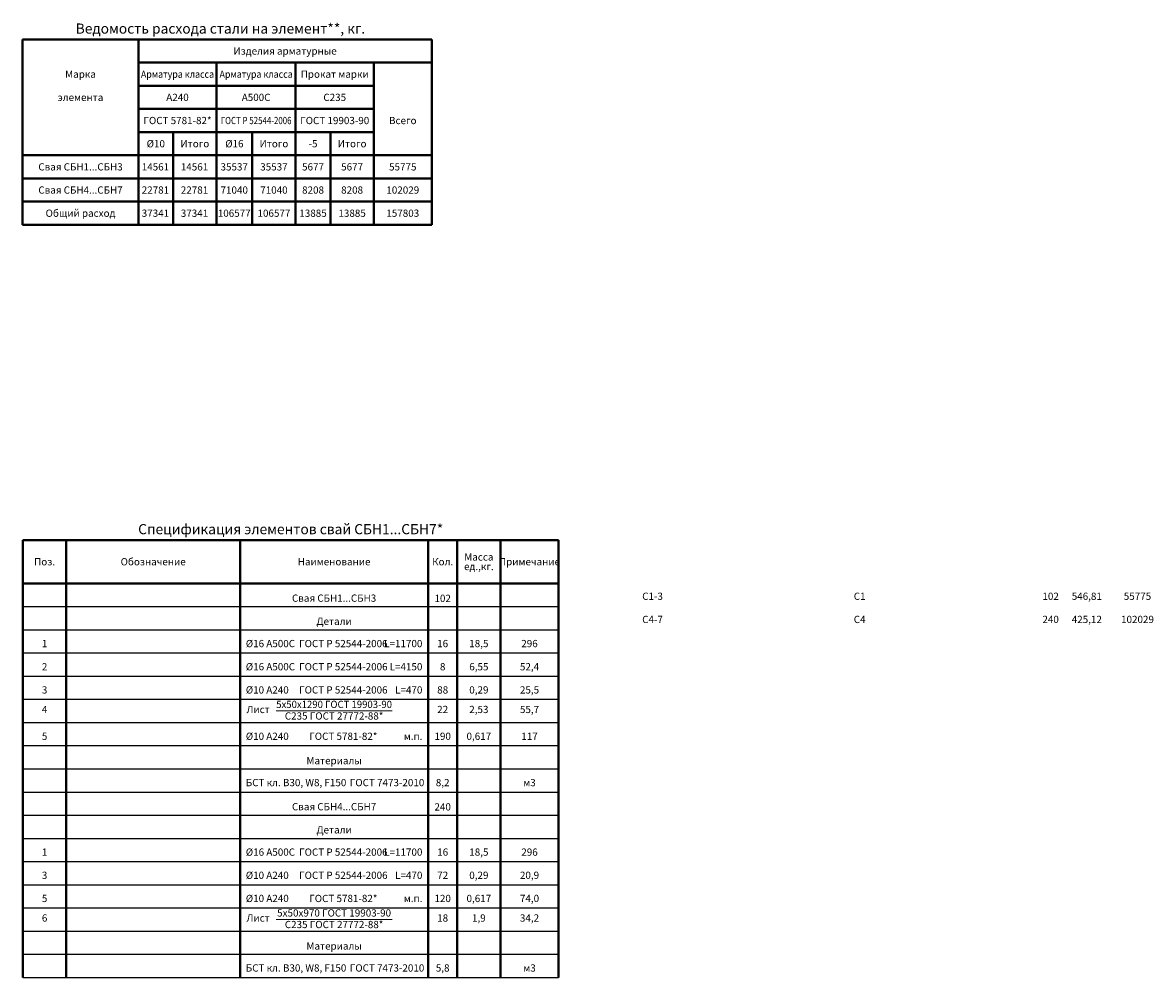
# Model space of a CAD drawing. Units: millimetres. Extents: x -5450 to 241679, y -7034 to 95199.
# Drawn here: x 202620 to 241679, y 62236 to 95199 of the extents above; entities that cross this region are included whole.
import ezdxf
from ezdxf.enums import TextEntityAlignment as Align

# ---------------------------------------------------------------- set-up
doc = ezdxf.new("R2010")
doc.units = ezdxf.units.MM
for name, color, linetype, lineweight in [('0.13 Размеры', 36, 'Continuous', 13), ('0.18 Текст и выноски', 120, 'Continuous', 18), ('0.20 Тонкая', 31, 'Continuous', 25), ('0.4 Основная', 30, 'Continuous', 40)]:
    doc.layers.add(name, color=color, linetype=linetype, lineweight=lineweight)
doc.styles.add('GOST 2.304', font='CS_Gost2304.shx')
doc.styles.add('ГОСТ 2.304', font='CS_Gost2304.shx')

# ---------------------------------------------------------------- blocks, each defined once
blk = doc.blocks.new('vcBlockST1-1-1')
at = {"color": 0, "linetype": 'ByBlock', "lineweight": -2, "style": 'GOST 2.304', "flags": 1}
for tag in ['CLASS', 'GOST', 'FILE', 'IDD']:
    blk.add_attdef(tag, text='', height=375000, dxfattribs=at).set_placement((0, 0), align=Align.RIGHT)
at = {"color": 0, "linetype": 'ByBlock', "lineweight": -2, "style": 'GOST 2.304'}
for tag, p, p2 in [('ПОЗИЦИЯ', (0.75, -6), (14.25, -6)), ('ОБОЗНАЧЕНИЕ', (15.75, -6), (74.25, -6)), ('КОЛИЧЕСТВО', (140.75, -6), (149.25, -6)), ('МАССА', (150.75, -6), (164.25, -6)), ('ПРИМЕЧАНИЕ', (165.75, -6), (184.25, -6))]:
    blk.add_attdef(tag, text='', height=375000, dxfattribs=at).set_placement(p, p2, align=Align.FIT)
blk.add_attdef('НАИМЕНОВАНИЕ', (77, -6), '', height=375000, dxfattribs=at)
blk.add_attdef('ДЛИНА', text='', height=375000, dxfattribs=at).set_placement((138, -6), align=Align.RIGHT)
blk = doc.blocks.new('vcBlockST1-3-1')
at = {"color": 0, "linetype": 'ByBlock', "lineweight": -2}
blk.add_line((87.5, -4), (127.5, -4), dxfattribs=at)
at = {"color": 0, "linetype": 'ByBlock', "lineweight": -2, "style": 'GOST 2.304', "flags": 1}
for tag in ['CLASS', 'GOST', 'FILE', 'IDD']:
    blk.add_attdef(tag, text='', height=250, dxfattribs=at).set_placement((0, 0), align=Align.RIGHT)
at = {"color": 0, "linetype": 'ByBlock', "lineweight": -2, "style": 'GOST 2.304'}
for tag, p, p2 in [('НАИМЕНОВАНИЕ', (87.5, -3), (127.5, -3)), ('ПОЗИЦИЯ', (0.75, -4.75), (14.25, -4.75)), ('ОБОЗНАЧЕНИЕ', (15.75, -4.75), (74.25, -4.75)), ('ПРОФИЛЬ', (76, -4.75), (86.5, -4.75)), ('СТАЛЬ', (87.5, -7), (127.5, -7)), ('КОЛИЧЕСТВО', (140.75, -4.75), (149.25, -4.75)), ('МАССА', (150.75, -4.75), (164.25, -4.75)), ('ДЛИНА', (128, -4.75), (139, -4.75)), ('ПРИМЕЧАНИЕ', (165.75, -4.75), (184.25, -4.75))]:
    blk.add_attdef(tag, text='', height=250, dxfattribs=at).set_placement(p, p2, align=Align.FIT)

msp = doc.modelspace()

# ---------------------------------------------------------------- linework, layer by layer
at = {"layer": '0.20 Тонкая'}
for p, q in [((202629.3, 75035.8), (221129.3, 75035.8)), ((202629.3, 74235.8), (221129.3, 74235.8)), ((202629.3, 73435.8), (221129.3, 73435.8)), ((202629.3, 72635.8), (221129.3, 72635.8)), ((202629.3, 71835.8), (221129.3, 71835.8)), ((202629.3, 71035.8), (221129.3, 71035.8)), ((202629.3, 70235.8), (221129.3, 70235.8)), ((202629.3, 69435.8), (221129.3, 69435.8)), ((202629.3, 68635.8), (221129.3, 68635.8)), ((202629.3, 67835.8), (221129.3, 67835.8)), ((202629.3, 67035.8), (221129.3, 67035.8)), ((202629.3, 66235.8), (221129.3, 66235.8)), ((202629.3, 65435.8), (221129.3, 65435.8)), ((202629.3, 64635.8), (221129.3, 64635.8)), ((202629.3, 63835.8), (221129.3, 63835.8)), ((202629.3, 63035.8), (221129.3, 63035.8)), ((202629.3, 62235.8), (221129.3, 62235.8))]:
    msp.add_line(p, q, dxfattribs=at)
at = {"layer": '0.4 Основная', "ltscale": 50}
msp.add_line((202619.7, 88219.3), (202619.7, 94619.3), dxfattribs=at)
at = {"layer": '0.4 Основная'}
for p, q in [((202619.7, 88219.3), (202619.7, 94619.3)), ((202619.7, 94619.3), (206619.7, 94619.3)), ((206619.7, 94619.3), (206619.7, 88219.3)), ((206619.7, 94619.3), (216751, 94619.3)), ((216751, 88219.3), (216751, 94619.3)), ((206619.7, 93819.3), (216751, 93819.3)), ((209319.7, 91419.3), (209319.7, 93819.3)), ((212051, 91419.3), (212051, 93819.3)), ((214751, 91419.3), (214751, 93819.3)), ((206619.7, 93019.3), (214751, 93019.3)), ((206619.7, 92219.3), (214751, 92219.3)), ((206619.7, 91419.3), (214751, 91419.3)), ((207819.7, 91419.3), (207819.7, 88219.3)), ((209319.7, 91419.3), (209319.7, 88219.3)), ((210551, 91419.3), (210551, 88219.3)), ((212051, 91419.3), (212051, 88219.3)), ((213251, 91419.3), (213251, 88219.3)), ((214751, 91419.3), (214751, 88219.3)), ((202619.7, 90619.3), (206619.7, 90619.3)), ((206619.7, 90619.3), (216751, 90619.3)), ((202619.7, 89819.3), (216751, 89819.3)), ((202619.7, 89019.3), (216751, 89019.3)), ((202619.7, 88219.3), (216751, 88219.3)), ((202629.3, 77335.8), (202629.3, 75835.8)), ((202629.3, 77335.8), (221129.3, 77335.8)), ((204129.3, 77335.8), (204129.3, 75835.8)), ((210129.3, 77335.8), (210129.3, 75835.8)), ((216629.3, 77335.8), (216629.3, 75835.8)), ((217629.3, 77335.8), (217629.3, 75835.8)), ((219129.3, 77335.8), (219129.3, 75835.8)), ((221129.3, 77335.8), (221129.3, 75835.8)), ((202629.3, 75835.8), (202629.3, 62235.8)), ((202629.3, 75835.8), (221129.3, 75835.8)), ((204129.3, 75835.8), (204129.3, 62235.8)), ((210129.3, 75835.8), (210129.3, 62235.8)), ((216629.3, 75835.8), (216629.3, 62235.8)), ((217629.3, 75835.8), (217629.3, 62235.8)), ((219129.3, 75835.8), (219129.3, 62235.8)), ((221129.3, 75835.8), (221129.3, 62235.8))]:
    msp.add_line(p, q, dxfattribs=at)

# ---------------------------------------------------------------- block references
at = {"layer": '0.13 Размеры'}
ref = msp.add_blockref('vcBlockST1-1-1', (223629.3, 75869.4), dxfattribs=dict(at, xscale=100, yscale=100))
ref.add_attrib('ПОЗИЦИЯ', 'C1-3', dxfattribs={"layer": '0', "color": 0, "linetype": 'ByBlock', "lineweight": -2, "height": 250, "style": 'ГОСТ 2.304'}).set_placement((224379.3, 75269.4), align=Align.CENTER)
ref.add_attrib('НАИМЕНОВАНИЕ', 'C1', (231329.3, 75269.4), dxfattribs={"layer": '0', "color": 0, "linetype": 'ByBlock', "lineweight": -2, "height": 250, "style": 'ГОСТ 2.304'})
ref.add_attrib('КОЛИЧЕСТВО', '102', dxfattribs={"layer": '0', "color": 0, "linetype": 'ByBlock', "lineweight": -2, "height": 250, "style": 'ГОСТ 2.304'}).set_placement((238129.3, 75269.4), align=Align.CENTER)
ref.add_attrib('МАССА', '546,81', dxfattribs={"layer": '0', "color": 0, "linetype": 'ByBlock', "lineweight": -2, "height": 250, "style": 'ГОСТ 2.304'}).set_placement((239379.3, 75269.4), align=Align.CENTER)
ref.add_attrib('ПРИМЕЧАНИЕ', '55775', dxfattribs={"layer": '0', "color": 0, "linetype": 'ByBlock', "lineweight": -2, "height": 250, "style": 'ГОСТ 2.304'}).set_placement((241129.3, 75269.4), align=Align.CENTER)
ref = msp.add_blockref('vcBlockST1-1-1', (223629.3, 75069.4), dxfattribs=dict(at, xscale=100, yscale=100))
ref.add_attrib('ПОЗИЦИЯ', 'C4-7', dxfattribs={"layer": '0', "color": 0, "linetype": 'ByBlock', "lineweight": -2, "height": 250, "style": 'ГОСТ 2.304'}).set_placement((224379.3, 74469.4), align=Align.CENTER)
ref.add_attrib('НАИМЕНОВАНИЕ', 'C4', (231329.3, 74469.4), dxfattribs={"layer": '0', "color": 0, "linetype": 'ByBlock', "lineweight": -2, "height": 250, "style": 'ГОСТ 2.304'})
ref.add_attrib('КОЛИЧЕСТВО', '240', dxfattribs={"layer": '0', "color": 0, "linetype": 'ByBlock', "lineweight": -2, "height": 250, "style": 'ГОСТ 2.304'}).set_placement((238129.3, 74469.4), align=Align.CENTER)
ref.add_attrib('МАССА', '425,12', dxfattribs={"layer": '0', "color": 0, "linetype": 'ByBlock', "lineweight": -2, "height": 250, "style": 'ГОСТ 2.304'}).set_placement((239379.3, 74469.4), align=Align.CENTER)
ref.add_attrib('ПРИМЕЧАНИЕ', '102029', dxfattribs={"layer": '0', "color": 0, "linetype": 'ByBlock', "lineweight": -2, "height": 250, "style": 'ГОСТ 2.304'}).set_placement((241129.3, 74469.4), align=Align.CENTER)
at = {"layer": '0.18 Текст и выноски'}
ref = msp.add_blockref('vcBlockST1-1-1', (202629.3, 74235.8), dxfattribs=dict(at, xscale=100, yscale=100))
ref.add_attrib('ПОЗИЦИЯ', '1', dxfattribs={"layer": '0', "color": 0, "linetype": 'ByBlock', "lineweight": -2, "height": 250, "style": 'ГОСТ 2.304'}).set_placement((203379.3, 73635.8), align=Align.CENTER)
ref.add_attrib('НАИМЕНОВАНИЕ', '%%C16 А500С', (210329.3, 73635.8), dxfattribs={"layer": '0', "color": 0, "linetype": 'ByBlock', "lineweight": -2, "height": 250, "style": 'ГОСТ 2.304'})
ref.add_attrib('ДЛИНА', 'L=11700', dxfattribs={"layer": '0', "color": 0, "linetype": 'ByBlock', "lineweight": -2, "height": 250, "style": 'ГОСТ 2.304'}).set_placement((216429.3, 73635.8), align=Align.RIGHT)
ref.add_attrib('КОЛИЧЕСТВО', '16', dxfattribs={"layer": '0', "color": 0, "linetype": 'ByBlock', "lineweight": -2, "height": 250, "style": 'ГОСТ 2.304'}).set_placement((217129.3, 73635.8), align=Align.CENTER)
ref.add_attrib('МАССА', '18,5', dxfattribs={"layer": '0', "color": 0, "linetype": 'ByBlock', "lineweight": -2, "height": 250, "style": 'ГОСТ 2.304'}).set_placement((218379.3, 73635.8), align=Align.CENTER)
ref.add_attrib('ПРИМЕЧАНИЕ', '296', dxfattribs={"layer": '0', "color": 0, "linetype": 'ByBlock', "lineweight": -2, "height": 250, "style": 'ГОСТ 2.304'}).set_placement((220129.3, 73635.8), align=Align.CENTER)
ref = msp.add_blockref('vcBlockST1-1-1', (202629.3, 73435.8), dxfattribs=dict(at, xscale=100, yscale=100))
ref.add_attrib('ПОЗИЦИЯ', '2', dxfattribs={"layer": '0', "color": 0, "linetype": 'ByBlock', "lineweight": -2, "height": 250, "style": 'ГОСТ 2.304'}).set_placement((203379.3, 72835.8), align=Align.CENTER)
ref.add_attrib('НАИМЕНОВАНИЕ', '%%C16 А500С', (210329.3, 72835.8), dxfattribs={"layer": '0', "color": 0, "linetype": 'ByBlock', "lineweight": -2, "height": 250, "style": 'ГОСТ 2.304'})
ref.add_attrib('ДЛИНА', 'L=4150', dxfattribs={"layer": '0', "color": 0, "linetype": 'ByBlock', "lineweight": -2, "height": 250, "style": 'ГОСТ 2.304'}).set_placement((216429.3, 72835.8), align=Align.RIGHT)
ref.add_attrib('КОЛИЧЕСТВО', '8', dxfattribs={"layer": '0', "color": 0, "linetype": 'ByBlock', "lineweight": -2, "height": 250, "style": 'ГОСТ 2.304'}).set_placement((217129.3, 72835.8), align=Align.CENTER)
ref.add_attrib('МАССА', '6,55', dxfattribs={"layer": '0', "color": 0, "linetype": 'ByBlock', "lineweight": -2, "height": 250, "style": 'ГОСТ 2.304'}).set_placement((218379.3, 72835.8), align=Align.CENTER)
ref.add_attrib('ПРИМЕЧАНИЕ', '52,4', dxfattribs={"layer": '0', "color": 0, "linetype": 'ByBlock', "lineweight": -2, "height": 250, "style": 'ГОСТ 2.304'}).set_placement((220129.3, 72835.8), align=Align.CENTER)
ref = msp.add_blockref('vcBlockST1-1-1', (202629.3, 72635.8), dxfattribs=dict(at, xscale=100, yscale=100))
ref.add_attrib('ПОЗИЦИЯ', '3', dxfattribs={"layer": '0', "color": 0, "linetype": 'ByBlock', "lineweight": -2, "height": 250, "style": 'ГОСТ 2.304'}).set_placement((203379.3, 72035.8), align=Align.CENTER)
ref.add_attrib('НАИМЕНОВАНИЕ', '%%C10 A240', (210329.3, 72035.8), dxfattribs={"layer": '0', "color": 0, "linetype": 'ByBlock', "lineweight": -2, "height": 250, "style": 'ГОСТ 2.304'})
ref.add_attrib('ДЛИНА', 'L=470', dxfattribs={"layer": '0', "color": 0, "linetype": 'ByBlock', "lineweight": -2, "height": 250, "style": 'ГОСТ 2.304'}).set_placement((216429.3, 72035.8), align=Align.RIGHT)
ref.add_attrib('КОЛИЧЕСТВО', '88', dxfattribs={"layer": '0', "color": 0, "linetype": 'ByBlock', "lineweight": -2, "height": 250, "style": 'ГОСТ 2.304'}).set_placement((217129.3, 72035.8), align=Align.CENTER)
ref.add_attrib('МАССА', '0,29', dxfattribs={"layer": '0', "color": 0, "linetype": 'ByBlock', "lineweight": -2, "height": 250, "style": 'ГОСТ 2.304'}).set_placement((218379.3, 72035.8), align=Align.CENTER)
ref.add_attrib('ПРИМЕЧАНИЕ', '25,5', dxfattribs={"layer": '0', "color": 0, "linetype": 'ByBlock', "lineweight": -2, "height": 250, "style": 'ГОСТ 2.304'}).set_placement((220129.3, 72035.8), align=Align.CENTER)
ref = msp.add_blockref('vcBlockST1-3-1', (202629.3, 71835.8), dxfattribs=dict(at, xscale=100, yscale=100))
ref.add_attrib('ПОЗИЦИЯ', '4', dxfattribs={"layer": '0', "color": 0, "linetype": 'ByBlock', "lineweight": -2, "height": 250, "style": 'ГОСТ 2.304'}).set_placement((203379.3, 71360.8), align=Align.CENTER)
ref.add_attrib('ПРОФИЛЬ', 'Лист', dxfattribs={"layer": '0', "color": 0, "linetype": 'ByBlock', "lineweight": -2, "height": 250, "style": 'ГОСТ 2.304'}).set_placement((210754.3, 71360.8), align=Align.CENTER)
ref.add_attrib('НАИМЕНОВАНИЕ', '5x50x1290 ГОСТ 19903-90', dxfattribs={"layer": '0', "color": 0, "linetype": 'ByBlock', "lineweight": -2, "height": 250, "style": 'ГОСТ 2.304', "width": 0.986133}).set_placement((211379.3, 71535.8), (215379.3, 71535.8), align=Align.FIT)
ref.add_attrib('СТАЛЬ', 'С235 ГОСТ 27772-88*', dxfattribs={"layer": '0', "color": 0, "linetype": 'ByBlock', "lineweight": -2, "height": 250, "style": 'ГОСТ 2.304'}).set_placement((213379.3, 71135.8), align=Align.CENTER)
ref.add_attrib('КОЛИЧЕСТВО', '22', dxfattribs={"layer": '0', "color": 0, "linetype": 'ByBlock', "lineweight": -2, "height": 250, "style": 'ГОСТ 2.304'}).set_placement((217129.3, 71360.8), align=Align.CENTER)
ref.add_attrib('МАССА', '2,53', dxfattribs={"layer": '0', "color": 0, "linetype": 'ByBlock', "lineweight": -2, "height": 250, "style": 'ГОСТ 2.304'}).set_placement((218379.3, 71360.8), align=Align.CENTER)
ref.add_attrib('ПРИМЕЧАНИЕ', '55,7', dxfattribs={"layer": '0', "color": 0, "linetype": 'ByBlock', "lineweight": -2, "height": 250, "style": 'ГОСТ 2.304'}).set_placement((220129.3, 71360.8), align=Align.CENTER)
ref = msp.add_blockref('vcBlockST1-1-1', (202629.3, 71035.8), dxfattribs=dict(at, xscale=100, yscale=100))
ref.add_attrib('ПОЗИЦИЯ', '5', dxfattribs={"layer": '0', "color": 0, "linetype": 'ByBlock', "lineweight": -2, "height": 250, "style": 'ГОСТ 2.304'}).set_placement((203379.3, 70435.8), align=Align.CENTER)
ref.add_attrib('НАИМЕНОВАНИЕ', '%%C10 A240', (210329.3, 70435.8), dxfattribs={"layer": '0', "color": 0, "linetype": 'ByBlock', "lineweight": -2, "height": 250, "style": 'ГОСТ 2.304'})
ref.add_attrib('ДЛИНА', 'м.п.', dxfattribs={"layer": '0', "color": 0, "linetype": 'ByBlock', "lineweight": -2, "height": 250, "style": 'ГОСТ 2.304'}).set_placement((216429.3, 70435.8), align=Align.RIGHT)
ref.add_attrib('КОЛИЧЕСТВО', '190', dxfattribs={"layer": '0', "color": 0, "linetype": 'ByBlock', "lineweight": -2, "height": 250, "style": 'ГОСТ 2.304'}).set_placement((217129.3, 70435.8), align=Align.CENTER)
ref.add_attrib('МАССА', '0,617', dxfattribs={"layer": '0', "color": 0, "linetype": 'ByBlock', "lineweight": -2, "height": 250, "style": 'ГОСТ 2.304'}).set_placement((218379.3, 70435.8), align=Align.CENTER)
ref.add_attrib('ПРИМЕЧАНИЕ', '117', dxfattribs={"layer": '0', "color": 0, "linetype": 'ByBlock', "lineweight": -2, "height": 250, "style": 'ГОСТ 2.304'}).set_placement((220129.3, 70435.8), align=Align.CENTER)
ref = msp.add_blockref('vcBlockST1-1-1', (202629.3, 69435.8), dxfattribs=dict(at, xscale=100, yscale=100))
ref.add_attrib('ОБОЗНАЧЕНИЕ', 'ГОСТ 7473-2010', dxfattribs={"layer": '0', "color": 0, "linetype": 'ByBlock', "lineweight": -2, "height": 250, "style": 'GOST 2.304'}).set_placement((215208.2, 68835.8), align=Align.CENTER)
ref.add_attrib('НАИМЕНОВАНИЕ', 'БСТ кл. B30, W8, F150', (210329.3, 68835.8), dxfattribs={"layer": '0', "color": 0, "linetype": 'ByBlock', "lineweight": -2, "height": 250, "style": 'GOST 2.304'})
ref.add_attrib('КОЛИЧЕСТВО', '8,2', dxfattribs={"layer": '0', "color": 0, "linetype": 'ByBlock', "lineweight": -2, "height": 250, "style": 'GOST 2.304'}).set_placement((217129.3, 68835.8), align=Align.CENTER)
ref.add_attrib('ПРИМЕЧАНИЕ', 'м3', dxfattribs={"layer": '0', "color": 0, "linetype": 'ByBlock', "lineweight": -2, "height": 250, "style": 'GOST 2.304'}).set_placement((220129.3, 68835.8), align=Align.CENTER)
ref = msp.add_blockref('vcBlockST1-1-1', (202629.3, 67035.8), dxfattribs=dict(at, xscale=100, yscale=100))
ref.add_attrib('ПОЗИЦИЯ', '1', dxfattribs={"layer": '0', "color": 0, "linetype": 'ByBlock', "lineweight": -2, "height": 250, "style": 'ГОСТ 2.304'}).set_placement((203379.3, 66435.8), align=Align.CENTER)
ref.add_attrib('НАИМЕНОВАНИЕ', '%%C16 А500С', (210329.3, 66435.8), dxfattribs={"layer": '0', "color": 0, "linetype": 'ByBlock', "lineweight": -2, "height": 250, "style": 'ГОСТ 2.304'})
ref.add_attrib('ДЛИНА', 'L=11700', dxfattribs={"layer": '0', "color": 0, "linetype": 'ByBlock', "lineweight": -2, "height": 250, "style": 'ГОСТ 2.304'}).set_placement((216429.3, 66435.8), align=Align.RIGHT)
ref.add_attrib('КОЛИЧЕСТВО', '16', dxfattribs={"layer": '0', "color": 0, "linetype": 'ByBlock', "lineweight": -2, "height": 250, "style": 'ГОСТ 2.304'}).set_placement((217129.3, 66435.8), align=Align.CENTER)
ref.add_attrib('МАССА', '18,5', dxfattribs={"layer": '0', "color": 0, "linetype": 'ByBlock', "lineweight": -2, "height": 250, "style": 'ГОСТ 2.304'}).set_placement((218379.3, 66435.8), align=Align.CENTER)
ref.add_attrib('ПРИМЕЧАНИЕ', '296', dxfattribs={"layer": '0', "color": 0, "linetype": 'ByBlock', "lineweight": -2, "height": 250, "style": 'ГОСТ 2.304'}).set_placement((220129.3, 66435.8), align=Align.CENTER)
ref = msp.add_blockref('vcBlockST1-1-1', (202629.3, 66235.8), dxfattribs=dict(at, xscale=100, yscale=100))
ref.add_attrib('ПОЗИЦИЯ', '3', dxfattribs={"layer": '0', "color": 0, "linetype": 'ByBlock', "lineweight": -2, "height": 250, "style": 'ГОСТ 2.304'}).set_placement((203379.3, 65635.8), align=Align.CENTER)
ref.add_attrib('НАИМЕНОВАНИЕ', '%%C10 A240', (210329.3, 65635.8), dxfattribs={"layer": '0', "color": 0, "linetype": 'ByBlock', "lineweight": -2, "height": 250, "style": 'ГОСТ 2.304'})
ref.add_attrib('ДЛИНА', 'L=470', dxfattribs={"layer": '0', "color": 0, "linetype": 'ByBlock', "lineweight": -2, "height": 250, "style": 'ГОСТ 2.304'}).set_placement((216429.3, 65635.8), align=Align.RIGHT)
ref.add_attrib('КОЛИЧЕСТВО', '72', dxfattribs={"layer": '0', "color": 0, "linetype": 'ByBlock', "lineweight": -2, "height": 250, "style": 'ГОСТ 2.304'}).set_placement((217129.3, 65635.8), align=Align.CENTER)
ref.add_attrib('МАССА', '0,29', dxfattribs={"layer": '0', "color": 0, "linetype": 'ByBlock', "lineweight": -2, "height": 250, "style": 'ГОСТ 2.304'}).set_placement((218379.3, 65635.8), align=Align.CENTER)
ref.add_attrib('ПРИМЕЧАНИЕ', '20,9', dxfattribs={"layer": '0', "color": 0, "linetype": 'ByBlock', "lineweight": -2, "height": 250, "style": 'ГОСТ 2.304'}).set_placement((220129.3, 65635.8), align=Align.CENTER)
ref = msp.add_blockref('vcBlockST1-1-1', (202629.3, 65435.8), dxfattribs=dict(at, xscale=100, yscale=100))
ref.add_attrib('ПОЗИЦИЯ', '5', dxfattribs={"layer": '0', "color": 0, "linetype": 'ByBlock', "lineweight": -2, "height": 250, "style": 'ГОСТ 2.304'}).set_placement((203379.3, 64835.8), align=Align.CENTER)
ref.add_attrib('НАИМЕНОВАНИЕ', '%%C10 A240', (210329.3, 64835.8), dxfattribs={"layer": '0', "color": 0, "linetype": 'ByBlock', "lineweight": -2, "height": 250, "style": 'ГОСТ 2.304'})
ref.add_attrib('ДЛИНА', 'м.п.', dxfattribs={"layer": '0', "color": 0, "linetype": 'ByBlock', "lineweight": -2, "height": 250, "style": 'ГОСТ 2.304'}).set_placement((216429.3, 64835.8), align=Align.RIGHT)
ref.add_attrib('КОЛИЧЕСТВО', '120', dxfattribs={"layer": '0', "color": 0, "linetype": 'ByBlock', "lineweight": -2, "height": 250, "style": 'ГОСТ 2.304'}).set_placement((217129.3, 64835.8), align=Align.CENTER)
ref.add_attrib('МАССА', '0,617', dxfattribs={"layer": '0', "color": 0, "linetype": 'ByBlock', "lineweight": -2, "height": 250, "style": 'ГОСТ 2.304'}).set_placement((218379.3, 64835.8), align=Align.CENTER)
ref.add_attrib('ПРИМЕЧАНИЕ', '74,0', dxfattribs={"layer": '0', "color": 0, "linetype": 'ByBlock', "lineweight": -2, "height": 250, "style": 'ГОСТ 2.304'}).set_placement((220129.3, 64835.8), align=Align.CENTER)
ref = msp.add_blockref('vcBlockST1-3-1', (202629.3, 64635.8), dxfattribs=dict(at, xscale=100, yscale=100))
ref.add_attrib('ПОЗИЦИЯ', '6', dxfattribs={"layer": '0', "color": 0, "linetype": 'ByBlock', "lineweight": -2, "height": 250, "style": 'ГОСТ 2.304'}).set_placement((203379.3, 64160.8), align=Align.CENTER)
ref.add_attrib('ПРОФИЛЬ', 'Лист', dxfattribs={"layer": '0', "color": 0, "linetype": 'ByBlock', "lineweight": -2, "height": 250, "style": 'ГОСТ 2.304'}).set_placement((210754.3, 64160.8), align=Align.CENTER)
ref.add_attrib('НАИМЕНОВАНИЕ', '5x50x970 ГОСТ 19903-90', dxfattribs={"layer": '0', "color": 0, "linetype": 'ByBlock', "lineweight": -2, "height": 250, "style": 'ГОСТ 2.304'}).set_placement((213379.3, 64335.8), align=Align.CENTER)
ref.add_attrib('СТАЛЬ', 'С235 ГОСТ 27772-88*', dxfattribs={"layer": '0', "color": 0, "linetype": 'ByBlock', "lineweight": -2, "height": 250, "style": 'ГОСТ 2.304'}).set_placement((213379.3, 63935.8), align=Align.CENTER)
ref.add_attrib('КОЛИЧЕСТВО', '18', dxfattribs={"layer": '0', "color": 0, "linetype": 'ByBlock', "lineweight": -2, "height": 250, "style": 'ГОСТ 2.304'}).set_placement((217129.3, 64160.8), align=Align.CENTER)
ref.add_attrib('МАССА', '1,9', dxfattribs={"layer": '0', "color": 0, "linetype": 'ByBlock', "lineweight": -2, "height": 250, "style": 'ГОСТ 2.304'}).set_placement((218379.3, 64160.8), align=Align.CENTER)
ref.add_attrib('ПРИМЕЧАНИЕ', '34,2', dxfattribs={"layer": '0', "color": 0, "linetype": 'ByBlock', "lineweight": -2, "height": 250, "style": 'ГОСТ 2.304'}).set_placement((220129.3, 64160.8), align=Align.CENTER)
ref = msp.add_blockref('vcBlockST1-1-1', (202629.3, 63035.8), dxfattribs=dict(at, xscale=100, yscale=100))
ref.add_attrib('ОБОЗНАЧЕНИЕ', 'ГОСТ 7473-2010', dxfattribs={"layer": '0', "color": 0, "linetype": 'ByBlock', "lineweight": -2, "height": 250, "style": 'GOST 2.304'}).set_placement((215208.2, 62435.8), align=Align.CENTER)
ref.add_attrib('НАИМЕНОВАНИЕ', 'БСТ кл. B30, W8, F150', (210329.3, 62435.8), dxfattribs={"layer": '0', "color": 0, "linetype": 'ByBlock', "lineweight": -2, "height": 250, "style": 'GOST 2.304'})
ref.add_attrib('КОЛИЧЕСТВО', '5,8', dxfattribs={"layer": '0', "color": 0, "linetype": 'ByBlock', "lineweight": -2, "height": 250, "style": 'GOST 2.304'}).set_placement((217129.3, 62435.8), align=Align.CENTER)
ref.add_attrib('ПРИМЕЧАНИЕ', 'м3', dxfattribs={"layer": '0', "color": 0, "linetype": 'ByBlock', "lineweight": -2, "height": 250, "style": 'GOST 2.304'}).set_placement((220129.3, 62435.8), align=Align.CENTER)

# ---------------------------------------------------------------- texts
at = {"layer": '0.18 Текст и выноски', "ltscale": 50, "style": 'ГОСТ 2.304'}
for s, p in [('Ведомость расхода стали на элемент**, кг.', (209452.5, 94819.3)), ('Спецификация элементов свай СБН1...СБН7*', (211879.3, 77535.8))]:
    msp.add_text(s, height=350, dxfattribs=at).set_placement(p, align=Align.CENTER)
at = {"layer": '0.18 Текст и выноски'}
for s, style, p in [('Изделия арматурные', 'ГОСТ 2.304', (211685.4, 94219.3)), ('Марка', 'ГОСТ 2.304', (204619.7, 93419.3)), ('Прокат марки', 'ГОСТ 2.304', (213401, 93419.3)), ('элемента', 'ГОСТ 2.304', (204619.7, 92619.3)), ('A240', 'ГОСТ 2.304', (207969.7, 92619.3)), ('А500С', 'ГОСТ 2.304', (210685.4, 92619.3)), ('С235', 'ГОСТ 2.304', (213401, 92619.3)), ('ГОСТ 5781-82*', 'ГОСТ 2.304', (207969.7, 91819.3)), ('ГОСТ 19903-90', 'ГОСТ 2.304', (213401, 91819.3)), ('Всего', 'ГОСТ 2.304', (215751, 91819.3)), ('%%C10', 'ГОСТ 2.304', (207219.7, 91019.3)), ('Итого', 'ГОСТ 2.304', (208569.7, 91019.3)), ('%%C16', 'ГОСТ 2.304', (209935.4, 91019.3)), ('Итого', 'ГОСТ 2.304', (211301, 91019.3)), ('-5', 'ГОСТ 2.304', (212651, 91019.3)), ('Итого', 'ГОСТ 2.304', (214001, 91019.3)), ('Поз.', 'GOST 2.304', (203379.3, 76585.8)), ('Обозначение', 'GOST 2.304', (207129.3, 76585.8)), ('Наименование', 'GOST 2.304', (213379.3, 76585.8)), ('Кол.', 'GOST 2.304', (217129.3, 76585.8)), ('Macca', 'GOST 2.304', (218379.3, 76750.8)), ('Примечание', 'GOST 2.304', (220129.3, 76585.8)), ('ед.,кг.', 'GOST 2.304', (218379.3, 76420.8)), ('%%UСвая СБН1...СБН3', 'GOST 2.304', (213379.3, 75329.5)), ('102', 'GOST 2.304', (217129.3, 75322)), ('%%UДетали', 'GOST 2.304', (213379.3, 74529.5)), ('%%uМатериалы', 'GOST 2.304', (213379.3, 69718.3)), ('%%UСвая СБН4...СБН7', 'GOST 2.304', (213379.3, 68129.5)), ('240', 'GOST 2.304', (217129.3, 68122)), ('%%UДетали', 'GOST 2.304', (213379.3, 67329.5)), ('%%uМатериалы', 'GOST 2.304', (213379.3, 63318.3))]:
    msp.add_text(s, height=250, dxfattribs=dict(at, style=style)).set_placement(p, align=Align.MIDDLE_CENTER)
at = {"layer": '0.18 Текст и выноски', "style": 'ГОСТ 2.304'}
for s, width, p in [('Арматура класса', 0.9, (207969.7, 93419.3)), ('Арматура класса', 0.9, (210685.4, 93419.3)), ('ГОСТ Р 52544-2006', 0.8, (210685.4, 91819.3))]:
    msp.add_text(s, height=250, dxfattribs=dict(at, width=width)).set_placement(p, align=Align.MIDDLE_CENTER)
at = {"layer": '0.18 Текст и выноски', "ltscale": 50, "style": 'ГОСТ 2.304'}
for s, p in [('Свая СБН1...СБН3', (204619.7, 90219.3)), ('Свая СБН4...СБН7', (204619.7, 89419.3)), ('Общий расход', (204619.7, 88619.3))]:
    msp.add_text(s, height=250, dxfattribs=at).set_placement(p, align=Align.MIDDLE_CENTER)
at = {"layer": '0.18 Текст и выноски', "ltscale": 10, "style": 'ГОСТ 2.304'}
for s, p in [('14561', (207207.2, 90219.3)), ('14561', (208557.2, 90219.3)), ('35537', (209929.1, 90219.3)), ('35537', (211301, 90219.3)), ('5677', (212651, 90219.3)), ('5677', (214001, 90219.3)), ('55775', (215751, 90219.3)), ('22781', (207207.2, 89419.3)), ('22781', (208557.2, 89419.3)), ('71040', (209929.1, 89419.3)), ('71040', (211301, 89419.3)), ('8208', (212651, 89419.3)), ('8208', (214001, 89419.3)), ('102029', (215751, 89419.3)), ('37341', (207207.2, 88619.3)), ('37341', (208557.2, 88619.3)), ('106577', (209929.1, 88619.3)), ('106577', (211301, 88619.3)), ('13885', (212651, 88619.3)), ('13885', (214001, 88619.3)), ('157803', (215751, 88619.3))]:
    msp.add_text(s, height=250, dxfattribs=at).set_placement(p, align=Align.MIDDLE_CENTER)
at = {"layer": '0.18 Текст и выноски', "color": 3, "style": 'GOST 2.304'}
for s, p in [('ГОСТ Р 52544-2006', (213698.5, 73635.8)), ('ГОСТ Р 52544-2006', (213698.5, 72835.8)), ('ГОСТ Р 52544-2006', (213698.5, 72035.8)), ('ГОСТ 5781-82*', (213698.5, 70435.8)), ('ГОСТ Р 52544-2006', (213698.5, 66435.8)), ('ГОСТ Р 52544-2006', (213698.5, 65635.8)), ('ГОСТ 5781-82*', (213698.5, 64835.8))]:
    msp.add_text(s, height=250, dxfattribs=at).set_placement(p, align=Align.CENTER)

doc.saveas('drawing.dxf')
